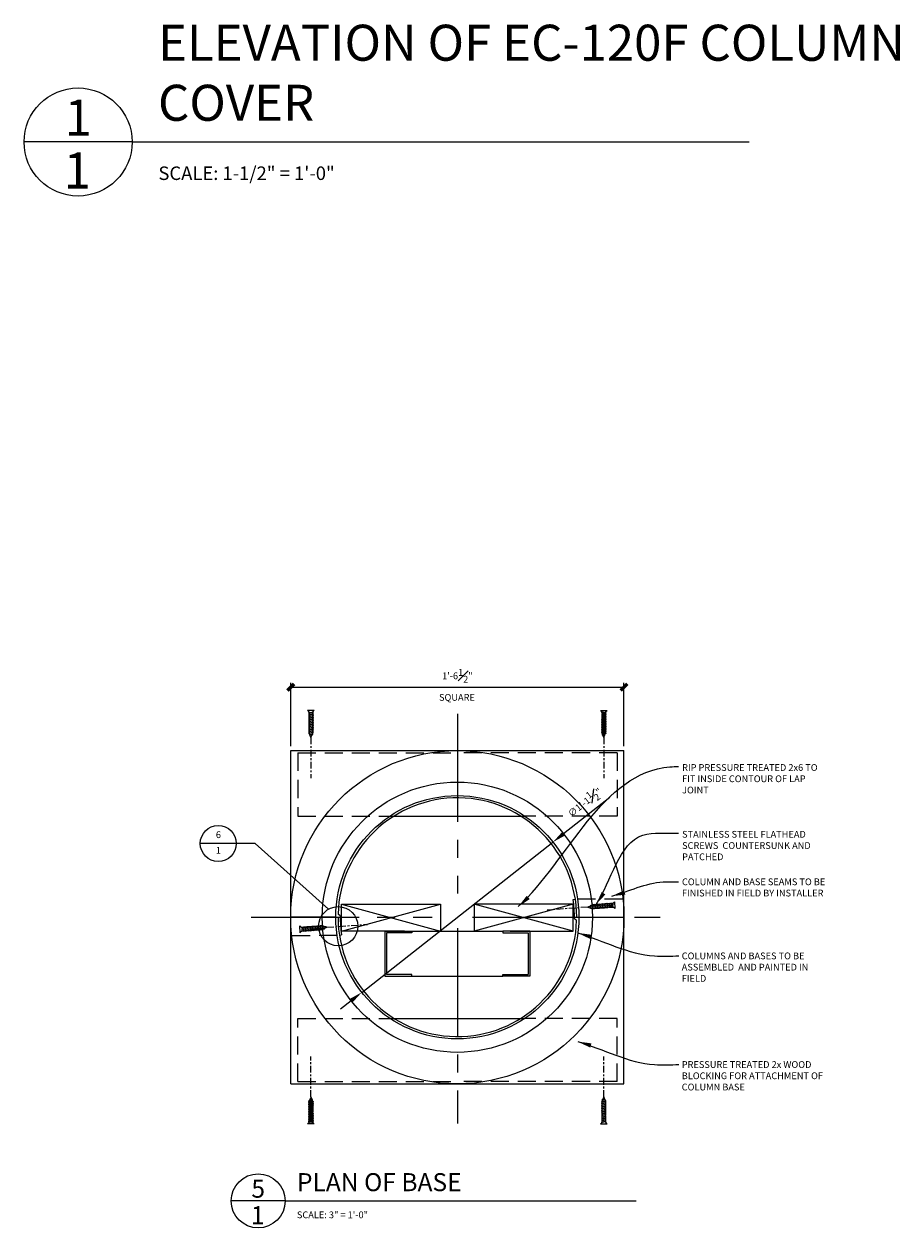
# Model space of a CAD drawing. Units: inches. Extents: x 2958 to 3048, y 2366 to 2639.
# Drawn here: x 2984 to 3033, y 2366 to 2433 of the extents above; entities that cross this region are included whole.
import ezdxf

# ---------------------------------------------------------------- set-up
doc = ezdxf.new("R2010")
doc.units = ezdxf.units.IN
doc.header["$MEASUREMENT"] = 0
for name, pattern in [('CENTER2', [1.125, 0.75, -0.125, 0.125, -0.125]), ('HIDDEN2', [0.1875, 0.125, -0.0625]), ('PHANTOM2', [1.25, 0.625, -0.125, 0.125, -0.125, 0.125, -0.125])]:
    doc.linetypes.add(name, pattern=pattern)
for name, color, linetype in [('CONNECTION', 1, 'Continuous'), ('Connections', 1, 'Continuous'), ('Details', 3, 'Continuous'), ('DIMS', 8, 'Continuous'), ('Fiberglass', 7, 'Continuous'), ('Framing', 4, 'Continuous'), ('JOINT', 4, 'Continuous'), ('Text', 8, 'Continuous')]:
    doc.layers.add(name, color=color, linetype=linetype)
doc.styles.add('DIMS', font='stylu.ttf')
doc.styles.add('NOTES', font='stylu.ttf', dxfattribs={"height": 0.375})
doc.styles.add('TITLES', font='swiss.ttf', dxfattribs={"height": 1})
doc.dimstyles.new('3in', dxfattribs={"dimscale": 4, "dimtxt": 0.09375, "dimasz": 0.1875, "dimexe": 0.0625, "dimexo": 0.0625, "dimgap": 0.0625, "dimtad": 3, "dimdec": 4, "dimzin": 3, "dimdsep": 46, "dimlunit": 4, "dimtxsty": 'DIMS', "dimblk1": 'OBLIQUE', "dimblk2": 'OBLIQUE', "dimsah": 1, "dimcen": 0, "dimclrd": 3, "dimclre": 3, "dimclrt": 8, "dimadec": 3, "dimazin": 0, "dimtfac": 1, "dimtdec": 4, "dimtmove": 2, "dimatfit": 3, "dimfxl": 0, "dimfrac": 1, "dimtolj": 1, "dimtzin": 0, "dimlwd": -1, "dimlwe": -1, "dimarcsym": 0})

# ---------------------------------------------------------------- blocks, each defined once
blk = doc.blocks.new('_OBLIQUE')
at = {"color": 6, "const_width": 0.25}
blk.add_lwpolyline([(-0.245, -0.245), (0.249, 0.249)], dxfattribs=at)
blk = doc.blocks.new('1-1-4SCREW')
at = {"layer": 'Connections', "linetype": 'Continuous', "ltscale": 2}
for p, q in [((0, 0.188), (0, -0.188)), ((0.1, 0.136), (0.139, -0.136)), ((0.194, 0.136), (0.233, -0.136)), ((0.288, 0.136), (0.326, -0.136)), ((0.382, 0.136), (0.42, -0.136)), ((0.475, 0.136), (0.514, -0.136)), ((0.569, 0.136), (0.608, -0.136)), ((0.663, 0.136), (0.701, -0.136)), ((0.757, 0.136), (0.795, -0.136)), ((0.85, 0.136), (0.889, -0.136)), ((0.944, 0.136), (0.983, -0.136)), ((1.038, 0.136), (1.076, -0.136)), ((1.132, 0.136), (1.17, -0.136)), ((1.225, 0.136), (1.264, -0.136)), ((1.314, 0.074), (1.266, 0.094)), ((1.324, 0.103), (1.35, -0.083)), ((1.424, 0.03), (1.336, 0.066)), ((1.427, 0.038), (1.436, -0.028)), ((1.5, 0), (1.43, 0.028)), ((1.5, 0), (1.437, -0.025)), ((0.094, -0.094), (0.123, -0.094)), ((0.15, -0.094), (0.217, -0.094)), ((0.244, -0.094), (0.311, -0.094)), ((0.338, -0.094), (0.405, -0.094)), ((0.432, -0.094), (0.498, -0.094)), ((0.525, -0.094), (0.592, -0.094)), ((0.619, -0.094), (0.686, -0.094)), ((0.713, -0.094), (0.78, -0.094)), ((0.807, -0.094), (0.873, -0.094)), ((0.9, -0.094), (0.967, -0.094)), ((0.994, -0.094), (1.061, -0.094)), ((1.088, -0.094), (1.155, -0.094)), ((1.182, -0.094), (1.248, -0.094)), ((1.342, -0.063), (1.274, -0.09)), ((1.434, -0.026), (1.357, -0.057))]:
    blk.add_line(p, q, dxfattribs=at)
at = {"layer": 'Connections', "ltscale": 2}
for p, q in [((0.087, 0.094), (0.1, 0.136)), ((0.114, 0.094), (0.1, 0.136)), ((0.114, 0.094), (0.181, 0.094)), ((0.181, 0.094), (0.194, 0.136)), ((0.207, 0.094), (0.194, 0.136)), ((0.207, 0.094), (0.274, 0.094)), ((0.274, 0.094), (0.288, 0.136)), ((0.301, 0.094), (0.288, 0.136)), ((0.301, 0.094), (0.368, 0.094)), ((0.368, 0.094), (0.382, 0.136)), ((0.395, 0.094), (0.382, 0.136)), ((0.395, 0.094), (0.462, 0.094)), ((0.462, 0.094), (0.475, 0.136)), ((0.489, 0.094), (0.475, 0.136)), ((0.489, 0.094), (0.556, 0.094)), ((0.556, 0.094), (0.569, 0.136)), ((0.582, 0.094), (0.569, 0.136)), ((0.582, 0.094), (0.649, 0.094)), ((0.649, 0.094), (0.663, 0.136)), ((0.676, 0.094), (0.663, 0.136)), ((0.676, 0.094), (0.743, 0.094)), ((0.743, 0.094), (0.757, 0.136)), ((0.77, 0.094), (0.757, 0.136)), ((0.77, 0.094), (0.837, 0.094)), ((0.837, 0.094), (0.85, 0.136)), ((0.864, 0.094), (0.85, 0.136)), ((0.864, 0.094), (0.931, 0.094)), ((0.931, 0.094), (0.944, 0.136)), ((0.957, 0.094), (0.944, 0.136)), ((0.957, 0.094), (1.024, 0.094)), ((1.024, 0.094), (1.038, 0.136)), ((1.051, 0.094), (1.038, 0.136)), ((1.051, 0.094), (1.118, 0.094)), ((1.118, 0.094), (1.132, 0.136)), ((1.145, 0.094), (1.132, 0.136)), ((1.145, 0.094), (1.266, 0.094)), ((1.212, 0.094), (1.225, 0.136)), ((1.239, 0.094), (1.225, 0.136)), ((1.314, 0.074), (1.324, 0.103)), ((1.324, 0.103), (1.336, 0.066)), ((1.427, 0.038), (1.424, 0.03)), ((1.427, 0.038), (1.43, 0.028)), ((0.123, -0.094), (0.139, -0.136)), ((0.139, -0.136), (0.15, -0.094)), ((0.217, -0.094), (0.233, -0.136)), ((0.233, -0.136), (0.244, -0.094)), ((0.311, -0.094), (0.326, -0.136)), ((0.326, -0.136), (0.338, -0.094)), ((0.405, -0.094), (0.42, -0.136)), ((0.42, -0.136), (0.432, -0.094)), ((0.498, -0.094), (0.514, -0.136)), ((0.514, -0.136), (0.525, -0.094)), ((0.592, -0.094), (0.608, -0.136)), ((0.608, -0.136), (0.619, -0.094)), ((0.686, -0.094), (0.701, -0.136)), ((0.701, -0.136), (0.713, -0.094)), ((0.78, -0.094), (0.795, -0.136)), ((0.795, -0.136), (0.807, -0.094)), ((0.873, -0.094), (0.889, -0.136)), ((0.889, -0.136), (0.9, -0.094)), ((0.967, -0.094), (0.983, -0.136)), ((0.983, -0.136), (0.994, -0.094)), ((1.061, -0.094), (1.076, -0.136)), ((1.076, -0.136), (1.088, -0.094)), ((1.155, -0.094), (1.17, -0.136)), ((1.17, -0.136), (1.182, -0.094)), ((1.248, -0.094), (1.264, -0.136)), ((1.264, -0.136), (1.275, -0.094)), ((1.342, -0.063), (1.35, -0.083)), ((1.35, -0.083), (1.357, -0.057)), ((1.434, -0.026), (1.436, -0.028)), ((1.436, -0.028), (1.437, -0.025))]:
    blk.add_line(p, q, dxfattribs=at)
at = {"layer": 'Connections', "linetype": 'Continuous', "ltscale": 2}
for centre, start, end in [((0.124, 0.218), 193.8585, 253.1899), ((0.124, -0.218), 103.8585, 166.1415)]:
    blk.add_arc(centre, 0.128, start, end, dxfattribs=at)
at = {"layer": 'Connections', "ltscale": 2}
for centre, radius, start, end in [((-0.482, -0.114), 0.606, 1.94226, 20.09153), ((0.943, 0.159), 0.832, 184.4909, 197.68343), ((-0.388, -0.114), 0.606, 1.94226, 20.09153), ((1.037, 0.159), 0.832, 184.4909, 197.68343), ((-0.294, -0.114), 0.606, 1.94226, 20.09153), ((1.13, 0.159), 0.832, 184.4909, 197.68343), ((-0.201, -0.114), 0.606, 1.94226, 20.09153), ((1.224, 0.159), 0.832, 184.4909, 197.68343), ((-0.107, -0.114), 0.606, 1.94226, 20.09153), ((1.318, 0.159), 0.832, 184.4909, 197.68343), ((-0.013, -0.114), 0.606, 1.94226, 20.09153), ((1.412, 0.159), 0.832, 184.4909, 197.68343), ((0.081, -0.114), 0.606, 1.94226, 20.09153), ((1.505, 0.159), 0.832, 184.4909, 197.68343), ((0.174, -0.114), 0.606, 1.94226, 20.09153), ((1.599, 0.159), 0.832, 184.4909, 197.68343), ((0.268, -0.114), 0.606, 1.94226, 20.09153), ((1.693, 0.159), 0.832, 184.4909, 197.68343), ((0.362, -0.114), 0.606, 1.94226, 20.09153), ((1.787, 0.159), 0.832, 184.4909, 197.68343), ((0.456, -0.114), 0.606, 1.94226, 20.09153), ((1.88, 0.159), 0.832, 184.4909, 197.68343), ((0.549, -0.114), 0.606, 1.94226, 20.09153), ((1.974, 0.159), 0.832, 184.4909, 197.68343), ((0.643, -0.114), 0.606, 1.94226, 20.09153), ((2.068, 0.159), 0.832, 184.4909, 197.68343), ((0.814, -0.1), 0.53, 3.97414, 19.17395), ((1.761, 0.077), 0.426, 181.49247, 198.3558), ((1.034, -0.069), 0.402, 6.12854, 14.33882), ((2.491, 0.154), 1.069, 186.73611, 189.61957)]:
    blk.add_arc(centre, radius, start, end, dxfattribs=at)
blk = doc.blocks.new('1-1-4SCREWCENTER')
at = {"layer": 'CONNECTION', "color": 3, "linetype": 'CENTER2', "ltscale": 0.5}
blk.add_line((0, 0), (-2.25, 0), dxfattribs=at)
at = {"layer": 'Framing', "ltscale": 4, "xscale": -1}
blk.add_blockref('1-1-4SCREW', (1.5, 0), dxfattribs=at)
blk = doc.blocks.new('*D8')
at = {"layer": 'Defpoints', "color": 0, "linetype": 'Continuous'}
for p in [(3013.552, 2387.726), (3002.936, 2379.386)]:
    blk.add_point(p, dxfattribs=at)
at = {"layer": 'Fiberglass', "color": 3, "linetype": 'Continuous'}
for p, q in [((3016.702, 2390.201), (3014.142, 2388.189)), ((3002.936, 2379.386), (3013.552, 2387.726)), ((3002.347, 2378.922), (3001.757, 2378.459))]:
    blk.add_line(p, q, dxfattribs=at)
for points in [[(3014.064, 2388.287), (3014.219, 2388.091), (3013.552, 2387.726)], [(3002.269, 2379.02), (3002.424, 2378.824), (3002.936, 2379.386)]]:
    blk.add_solid(points, dxfattribs=at)
at = {"layer": 'Fiberglass', "color": 8, "linetype": 'Continuous', "insert": (3015.322, 2389.929), "char_height": 0.375, "attachment_point": 5, "rotation": 38.15564, "style": 'DIMS'}
blk.add_mtext('\\A1;∅1\'-1{\\H1.000000x;\\S1#2;}"', dxfattribs=at)
blk = doc.blocks.new('*D9')
at = {"layer": 'Defpoints', "color": 0, "linetype": 'Continuous'}
for p in [(3017.494, 2396.318), (2998.994, 2392.806), (3017.494, 2392.806)]:
    blk.add_point(p, dxfattribs=at)
at = {"layer": 'Fiberglass', "color": 3, "linetype": 'Continuous'}
for p, q in [((2998.994, 2393.056), (2998.994, 2396.568)), ((2998.994, 2396.318), (3017.494, 2396.318)), ((3017.494, 2393.056), (3017.494, 2396.568))]:
    blk.add_line(p, q, dxfattribs=at)
at = {"layer": 'Fiberglass', "color": 3, "linetype": 'Continuous', "xscale": 0.75, "yscale": 0.75, "zscale": 0.75, "rotation": 180}
blk.add_blockref('_OBLIQUE', (2998.994, 2396.318), dxfattribs=at)
at = {"layer": 'Fiberglass', "color": 3, "linetype": 'Continuous', "xscale": 0.75, "yscale": 0.75, "zscale": 0.75}
blk.add_blockref('_OBLIQUE', (3017.494, 2396.318), dxfattribs=at)
at = {"layer": 'Fiberglass', "color": 8, "linetype": 'Continuous', "insert": (3008.244, 2396.952), "char_height": 0.375, "attachment_point": 5, "style": 'DIMS'}
blk.add_mtext('\\A1;1\'-6{\\H1.000000x;\\S1#2;}"', dxfattribs=at)

msp = doc.modelspace()

# ---------------------------------------------------------------- linework, layer by layer
at = {"layer": 'Details', "linetype": 'Continuous', "ltscale": 8}
for p, q in [((2997.02097, 2387.64809), (2993.97167, 2387.64809)), ((3001.09294, 2384.00298), (2997.02097, 2387.64809))]:
    msp.add_line(p, q, dxfattribs=at)
for centre, radius in [((2994.97167, 2387.64809), 1), ((3001.62799, 2383.057), 1.08681)]:
    msp.add_circle(centre, radius, dxfattribs=at)
at = {"layer": 'DIMS', "linetype": 'CENTER2', "ltscale": 8}
for p, q in [((3008.24409, 2394.85126), (3008.24409, 2384.86789)), ((2996.7916, 2383.55566), (3006.84171, 2383.55566)), ((3009.07699, 2383.55566), (3019.50912, 2383.55566)), ((3008.24409, 2382.94206), (3008.24409, 2372.11044))]:
    msp.add_line(p, q, dxfattribs=at)
at = {"layer": 'Fiberglass', "color": 1, "linetype": 'Continuous', "ltscale": 8}
for p, q in [((2998.99409, 2374.30566), (2998.99409, 2392.80566)), ((2998.99409, 2392.80566), (3017.49409, 2392.80566)), ((3017.49409, 2374.30566), (3017.49409, 2392.80566)), ((2998.99409, 2374.30566), (3017.49409, 2374.30566))]:
    msp.add_line(p, q, dxfattribs=at)
at = {"layer": 'Fiberglass', "linetype": 'Continuous', "ltscale": 8}
for p, q in [((3014.67096, 2384.54118), (3014.79466, 2384.55914)), ((3001.49212, 2383.56424), (3001.6191, 2383.56504)), ((3001.68016, 2383.69104), (3001.68016, 2383.69104)), ((3014.80802, 2383.42027), (3014.80802, 2383.42027)), ((3014.86909, 2383.55485), (3014.996, 2383.55581)), ((3001.69352, 2382.55218), (3001.81722, 2382.57014))]:
    msp.add_line(p, q, dxfattribs=at)
at = {"layer": 'Fiberglass', "color": 1, "linetype": 'Continuous', "ltscale": 8}
for radius in [9.25, 7.5]:
    msp.add_circle((3008.24409, 2383.55566), radius, dxfattribs=at)
at = {"layer": 'Fiberglass', "linetype": 'Continuous', "ltscale": 8}
msp.add_circle((3008.24409, 2383.55566), 6.75, dxfattribs=at)
for centre, radius, start, end in [((3008.24409, 2383.55566), 6.625, 359.993006, 178.4579149), ((3007.49621, 2383.49929), 7.25, 359.8705522, 8.2624943), ((3008.24409, 2383.55566), 6.625, 179.918815, 358.4579149), ((3001.68084, 2383.75354), 0.0625, 198.2716469, 269.3808387), ((3001.67949, 2383.62855), 0.0625, 359.8705522, 89.3808387), ((3008.99197, 2383.61203), 7.25, 179.8705522, 188.2624943), ((3014.80869, 2383.48277), 0.0625, 179.8705522, 269.3808387), ((3014.80734, 2383.35778), 0.0625, 18.2716469, 89.3808387)]:
    msp.add_arc(centre, radius, start, end, dxfattribs=at)
at = {"layer": 'Framing', "color": 190, "linetype": 'HIDDEN2', "ltscale": 8}
for p, q in [((2999.37959, 2392.67201), (2999.37959, 2389.17201)), ((2999.37959, 2392.67201), (3008.24409, 2392.67201)), ((3017.10859, 2392.67201), (3008.24409, 2392.67201)), ((3017.10859, 2392.67201), (3017.10859, 2389.17201)), ((2999.37959, 2389.17201), (3004.49988, 2389.17201)), ((3017.10859, 2389.17201), (3011.9883, 2389.17201)), ((2999.37959, 2377.93931), (3004.49988, 2377.93931)), ((2999.37959, 2374.43931), (2999.37959, 2377.93931)), ((3017.10859, 2377.93931), (3011.9883, 2377.93931)), ((3017.10859, 2374.43931), (3017.10859, 2377.93931)), ((2999.37959, 2374.43931), (3008.24409, 2374.43931)), ((3017.10859, 2374.43931), (3008.24409, 2374.43931))]:
    msp.add_line(p, q, dxfattribs=at)
at = {"layer": 'Framing', "linetype": 'Continuous', "ltscale": 8}
for p, q in [((3004.49988, 2389.17201), (3011.9883, 2389.17201)), ((3004.49988, 2377.93931), (3011.9883, 2377.93931))]:
    msp.add_line(p, q, dxfattribs=at)
at = {"layer": 'Framing', "ltscale": 4}
for p, q in [((3001.81725, 2382.789), (3001.81725, 2384.289)), ((3001.81725, 2384.289), (3005.31725, 2384.289)), ((3001.81725, 2384.289), (3007.31725, 2382.789)), ((3001.81725, 2382.789), (3007.31725, 2384.289)), ((3002.99525, 2384.289), (3007.31725, 2384.289)), ((3007.31725, 2384.289), (3007.31725, 2382.789)), ((3014.67093, 2384.289), (3009.17093, 2384.289)), ((3014.67093, 2384.289), (3009.17093, 2382.789)), ((3014.67093, 2382.789), (3009.17093, 2384.289)), ((3009.17093, 2384.289), (3009.17093, 2382.789)), ((3014.67093, 2382.789), (3014.67093, 2384.289)), ((3005.31725, 2382.789), (3001.81725, 2382.789)), ((3004.2242, 2382.789), (3005.7242, 2382.789)), ((3004.2242, 2382.789), (3004.2242, 2380.289)), ((3005.7242, 2382.789), (3010.76398, 2382.789)), ((3005.7242, 2382.789), (3005.7242, 2382.69525)), ((3010.76398, 2382.789), (3010.76398, 2382.69525)), ((3012.26398, 2382.789), (3010.76398, 2382.789)), ((3011.17093, 2382.789), (3014.67093, 2382.789)), ((3012.26398, 2382.789), (3012.26398, 2380.289)), ((3005.7242, 2382.69525), (3004.31795, 2382.69525)), ((3004.31795, 2382.69525), (3004.31795, 2380.38275)), ((3010.76398, 2382.69525), (3012.17023, 2382.69525)), ((3012.17023, 2382.69525), (3012.17023, 2380.38275)), ((3004.2242, 2380.289), (3005.7242, 2380.289)), ((3005.7242, 2380.38275), (3004.31795, 2380.38275)), ((3005.7242, 2380.289), (3005.7242, 2380.38275)), ((3005.7242, 2380.289), (3010.76398, 2380.289)), ((3010.76398, 2380.289), (3010.76398, 2380.38275)), ((3010.76398, 2380.38275), (3012.17023, 2380.38275)), ((3012.26398, 2380.289), (3010.76398, 2380.289))]:
    msp.add_line(p, q, dxfattribs=at)
at = {"layer": 'JOINT', "linetype": 'HIDDEN2', "ltscale": 8}
for p, q in [((3014.91638, 2384.57695), (3017.49409, 2384.5747)), ((3001.5718, 2382.53436), (2998.99409, 2382.53008))]:
    msp.add_line(p, q, dxfattribs=at)
at = {"layer": 'JOINT', "linetype": 'Continuous', "ltscale": 8}
for p, q in [((3001.49409, 2383.56438), (2998.99409, 2383.55566)), ((3014.99409, 2383.55566), (3017.49409, 2383.55566))]:
    msp.add_line(p, q, dxfattribs=at)
at = {"layer": 'Text', "color": 5, "linetype": 'Continuous', "ltscale": 8}
for p, q in [((2990.18889, 2426.58479), (2984.18889, 2426.58479)), ((2990.18889, 2426.58479), (3024.44285, 2426.58479)), ((2998.68415, 2367.81053), (2995.68415, 2367.81053)), ((2998.68415, 2367.81053), (3018.16969, 2367.81053))]:
    msp.add_line(p, q, dxfattribs=at)
for centre, radius in [((2987.18889, 2426.58479), 3), ((2997.18415, 2367.81053), 1.5)]:
    msp.add_circle(centre, radius, dxfattribs=at)

# ---------------------------------------------------------------- block references
at = {"layer": 'Framing', "linetype": 'Continuous', "ltscale": 8, "xscale": -1}
for p, rotation in [((3000.11386, 2393.52813), 270), ((3016.37432, 2373.58319), 90)]:
    msp.add_blockref('1-1-4SCREWCENTER', p, dxfattribs=dict(at, rotation=rotation))
at = {"layer": 'Framing', "linetype": 'Continuous', "ltscale": 8}
for p, rotation in [((3016.37432, 2393.52813), 90), ((3000.11386, 2373.58319), 270)]:
    msp.add_blockref('1-1-4SCREWCENTER', p, dxfattribs=dict(at, rotation=rotation))
at = {"layer": 'Text', "linetype": 'Continuous', "ltscale": 8}
for p, rotation in [((3015.48248, 2384.11653), 4.233780734354476), ((3001.0057, 2382.99479), 184.2337807343545)]:
    msp.add_blockref('1-1-4SCREWCENTER', p, dxfattribs=dict(at, rotation=rotation))

# ---------------------------------------------------------------- texts
at = {"layer": 'Text', "color": 8, "linetype": 'Continuous', "ltscale": 8, "style": 'TITLES'}
for s, insert, char_height, width, attachment_point in [('{ELEVATION OF EC-120F COLUMN COVER}', (2991.62534, 2433.09317), 2, 41.5237822, 1), ('{1}', (2987.19421, 2428.94001), 2, 1.0308, 2), ('1', (2987.1485, 2426.00112), 2, 0.75, 2), ('5', (2997.18681, 2368.98814), 1, 0.5, 2), ('{PLAN OF BASE}', (2999.33957, 2369.34987), 1, 20.189647, 1), ('1', (2997.16395, 2367.51869), 1, 0.375, 2)]:
    msp.add_mtext(s, dxfattribs=dict(at, insert=insert, char_height=char_height, width=width, attachment_point=attachment_point))
at = {"layer": 'Text', "linetype": 'Continuous', "ltscale": 8, "style": 'NOTES'}
for s, insert, char_height, width, attachment_point in [('{SCALE: 1-1/2" = 1\'-0"}', (2991.64804, 2425.22461), 0.75, 44.9417444, 1), ('{SQUARE}', (3007.22643, 2395.94401), 0.375, 3.7913012, 1), ('6', (2994.97814, 2388.32309), 0.375, 0.3125, 2), ('1', (2994.97643, 2387.45401), 0.375, 0.125, 2), ('{COLUMN AND BASE SEAMS TO BE FINISHED IN FIELD BY INSTALLER}', (3020.71383, 2385.70743), 0.375, 9.038785, 1), ('{SCALE: 3" = 1\'-0"}', (2999.33584, 2367.22473), 0.375, 17.6933947, 1)]:
    msp.add_mtext(s, dxfattribs=dict(at, insert=insert, char_height=char_height, width=width, attachment_point=attachment_point))
at = {"layer": 'Text', "linetype": 'PHANTOM2', "ltscale": 8, "char_height": 0.375, "attachment_point": 1, "style": 'NOTES'}
for s, insert, width in [('RIP PRESSURE TREATED 2x6 TO FIT INSIDE CONTOUR OF LAP JOINT', (3020.72131, 2392.05203), 8.191412), ('STAINLESS STEEL FLATHEAD SCREWS  COUNTERSUNK AND PATCHED', (3020.72131, 2388.34577), 8.1875), ('{COLUMNS AND BASES TO BE ASSEMBLED  AND PAINTED IN FIELD }', (3020.70077, 2381.59708), 8.0649251), ('PRESSURE TREATED 2x WOOD BLOCKING FOR ATTACHMENT OF COLUMN BASE', (3020.70077, 2375.56655), 8.0649251)]:
    msp.add_mtext(s, dxfattribs=dict(at, insert=insert, width=width))

# ---------------------------------------------------------------- dimensions: what is measured, and where the dimension line sits
at = {"layer": 'Fiberglass', "linetype": 'Continuous', "ltscale": 8}
dim = msp.add_linear_dim(base=(3017.49409, 2396.31827), p1=(2998.99409, 2392.80566), p2=(3017.49409, 2392.80566), dimstyle='3in', dxfattribs=at)
dim.commit()
dim.dimension.update_dxf_attribs({"geometry": '*D9', "text_midpoint": (3008.24409, 2396.95191)})
dim = msp.add_diameter_dim_2p(p1=(3002.93632, 2379.38551), p2=(3013.55185, 2387.72581), dimstyle='3in', dxfattribs=at)
dim.commit()
dim.dimension.update_dxf_attribs({"geometry": '*D8', "text_midpoint": (3015.32171, 2389.92931)})

# ---------------------------------------------------------------- leaders
at = {"layer": 'Fiberglass', "linetype": 'Continuous', "ltscale": 8, "path_type": 1}
for points in [[(3011.62728, 2384.14371), (3020.04621, 2391.90337), (3020.51592, 2391.92895)], [(3015.94169, 2384.2656), (3018.54154, 2388.11695), (3020.51592, 2388.22269)], [(3016.81298, 2384.72478), (3019.67271, 2385.51841), (3020.52453, 2385.51841)], [(3014.93716, 2382.68086), (3019.1946, 2381.40602), (3020.54173, 2381.40602)], [(3014.93716, 2376.65033), (3019.1946, 2375.3755), (3020.54173, 2375.3755)]]:
    msp.add_leader(points, dimstyle='3in', dxfattribs=at)

doc.saveas('drawing.dxf')
